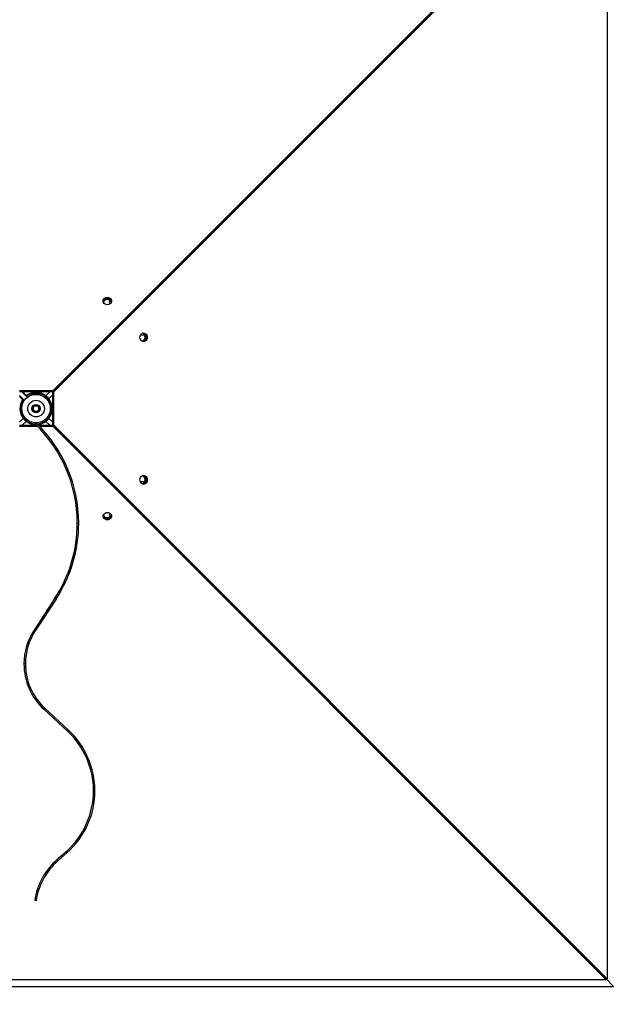
# Model space of a CAD drawing. Units: millimetres. Extents: x 0 to 42, y 0 to 29.8.
# Drawn here: x 12 to 13.2, y 18.9 to 21 of the extents above; entities that cross this region are included whole.
import ezdxf

# ---------------------------------------------------------------- set-up
doc = ezdxf.new("R2010")
doc.units = ezdxf.units.MM
doc.layers.add('LE_NORM', color=179, linetype='Continuous', lineweight=50)
doc.styles.add('SLDTEXTSTYLE0', font='TXT', dxfattribs={"width": 0.605})
doc.dimstyles.new('SLDDIMSTYLE0', dxfattribs={"dimtxt": 0.35, "dimasz": 0.3, "dimexe": 0, "dimexo": 0.0625, "dimgap": 0.0875, "dimtad": 1, "dimdec": 0, "dimlfac": 50, "dimrnd": 1e-09, "dimzin": 12, "dimdsep": 46, "dimtxsty": 'SLDTEXTSTYLE0', "dimsah": 1, "dimcen": 0.09, "dimadec": 0, "dimazin": 3, "dimtfac": 1, "dimtofl": 0, "dimtmove": 0, "dimatfit": 3, "dimfxl": 0, "dimfrac": 2, "dimtolj": 1, "dimtzin": 12, "dimarcsym": 0})

# ---------------------------------------------------------------- blocks, each defined once
blk = doc.blocks.new('_D_11')
at = {"layer": 'LE_NORM'}
for p, q in [((4.6343, 20.8079), (4.6343, 27.9139)), ((23.3127, 17.5598), (23.3127, 27.9139)), ((23.3127, 27.8149), (4.6343, 27.8149))]:
    blk.add_line(p, q, dxfattribs=at)
for points in [[(4.6343, 27.8149), (4.9343, 27.7149), (4.9343, 27.9149)], [(23.3127, 27.8149), (23.0127, 27.9149), (23.0127, 27.7149)]]:
    blk.add_solid(points, dxfattribs=at)
at = {"layer": 'LE_NORM', "insert": (13.6447, 28.266), "char_height": 0.35, "attachment_point": 1, "style": 'SLDTEXTSTYLE0'}
blk.add_mtext('934', dxfattribs=at)
blk = doc.blocks.new('_D_12')
at = {"layer": 'LE_NORM'}
for p, q in [((7.5644, 20.8819), (7.5644, 26.7139)), ((20.2227, 17.5598), (20.2227, 26.7139)), ((7.5644, 26.6149), (20.2227, 26.6149))]:
    blk.add_line(p, q, dxfattribs=at)
for points in [[(7.5644, 26.6149), (7.8644, 26.5149), (7.8644, 26.7149)], [(20.2227, 26.6149), (19.9227, 26.7149), (19.9227, 26.5149)]]:
    blk.add_solid(points, dxfattribs=at)
at = {"layer": 'LE_NORM', "insert": (13.5647, 27.066), "char_height": 0.35, "attachment_point": 1, "style": 'SLDTEXTSTYLE0'}
blk.add_mtext('633', dxfattribs=at)
blk = doc.blocks.new('_D_13')
at = {"layer": 'LE_NORM'}
for p, q in [((18.3218, 26.0149), (24.9226, 26.0149)), ((24.8236, 11.8661), (24.8236, 26.0149)), ((11.2757, 11.8661), (24.9226, 11.8661))]:
    blk.add_line(p, q, dxfattribs=at)
for points in [[(24.8236, 26.0149), (24.7236, 25.7149), (24.9236, 25.7149)], [(24.8236, 11.8661), (24.9236, 12.1661), (24.7236, 12.1661)]]:
    blk.add_solid(points, dxfattribs=at)
at = {"layer": 'LE_NORM', "insert": (24.3724, 18.6116), "char_height": 0.35, "attachment_point": 1, "rotation": 90, "style": 'SLDTEXTSTYLE0'}
blk.add_mtext('707', dxfattribs=at)
blk = doc.blocks.new('_D_14')
at = {"layer": 'LE_NORM'}
for p, q in [((18.0853, 23.1449), (24.0118, 23.1449)), ((23.9127, 23.1449), (23.9127, 14.8324)), ((13.0077, 14.8324), (24.0118, 14.8324))]:
    blk.add_line(p, q, dxfattribs=at)
for points in [[(23.9127, 23.1449), (23.8127, 22.8449), (24.0127, 22.8449)], [(23.9127, 14.8324), (24.0127, 15.1324), (23.8127, 15.1324)]]:
    blk.add_solid(points, dxfattribs=at)
at = {"layer": 'LE_NORM', "insert": (23.4616, 18.6598), "char_height": 0.35, "attachment_point": 1, "rotation": 90, "style": 'SLDTEXTSTYLE0'}
blk.add_mtext('416', dxfattribs=at)

msp = doc.modelspace()

# ---------------------------------------------------------------- linework, layer by layer
at = {"color": 7, "linetype": 'Continuous', "lineweight": 25}
for p, q in [((13.2227, 21.3949), (12.0577, 20.2299)), ((13.2227, 21.3928), (12.0577, 20.2278)), ((12.0577, 20.2278), (13.2227, 21.3928)), ((12.0598, 20.2278), (13.2248, 21.3928)), ((13.2248, 21.3928), (13.2248, 18.9928)), ((12.8247, 20.9948), (12.8247, 20.9948)), ((12.4747, 20.6448), (12.4747, 20.6448)), ((12.2447, 20.3472), (12.2447, 20.3503)), ((12.0577, 20.2299), (11.9877, 20.2299)), ((12.0577, 20.2278), (11.9877, 20.2278)), ((11.9925, 20.2278), (12.0024, 20.218)), ((11.9946, 20.2278), (12.0024, 20.22)), ((12.0577, 20.2278), (12.0577, 20.2299)), ((12.0577, 20.1578), (12.0577, 20.2278)), ((12.0577, 20.2278), (12.0598, 20.2278)), ((12.0598, 20.1578), (12.0598, 20.2278)), ((11.9965, 20.2118), (11.9877, 20.2206)), ((11.9945, 20.2118), (11.9877, 20.2186)), ((11.9965, 20.2118), (11.9945, 20.2118)), ((12.0024, 20.218), (12.0024, 20.22)), ((12.0435, 20.2177), (12.0435, 20.2197)), ((12.0476, 20.2136), (12.0496, 20.2136)), ((12.0158, 20.1928), (12.0193, 20.1988)), ((12.0193, 20.1868), (12.0158, 20.1928)), ((12.0193, 20.1988), (12.0262, 20.1988)), ((12.0262, 20.1868), (12.0193, 20.1868)), ((12.0262, 20.1988), (12.0297, 20.1928)), ((12.0297, 20.1928), (12.0262, 20.1868)), ((11.9979, 20.172), (11.9958, 20.172)), ((12.0019, 20.168), (12.0019, 20.1659)), ((12.0207, 20.1607), (12.0227, 20.1628)), ((12.0435, 20.168), (12.0435, 20.1659)), ((12.0476, 20.172), (12.0496, 20.172)), ((11.9877, 20.1578), (12.0236, 20.1578)), ((11.9877, 20.1558), (12.0256, 20.1558)), ((12.0278, 20.1578), (12.0577, 20.1578)), ((12.0298, 20.1558), (12.0577, 20.1558)), ((12.0577, 20.1578), (12.0577, 20.1558)), ((12.0577, 20.1578), (13.2227, 18.9928)), ((12.0577, 20.1578), (12.0598, 20.1578)), ((13.2227, 18.9928), (12.0577, 20.1578)), ((12.0577, 20.1558), (13.2227, 18.9908)), ((13.2248, 18.9928), (12.0598, 20.1578)), ((12.2447, 20.0354), (12.2447, 20.0385)), ((12.1095, 19.952), (12.1125, 19.952)), ((12.0623, 19.7936), (12.0185, 19.7267)), ((12.0648, 19.792), (12.021, 19.725)), ((12.0648, 19.792), (12.0623, 19.7936)), ((12.021, 19.725), (12.0185, 19.7267)), ((12.4747, 19.7408), (12.4747, 19.7408)), ((12.0003, 19.6555), (11.9973, 19.6555)), ((12.0389, 19.5602), (12.041, 19.5624)), ((12.0389, 19.5602), (12.0888, 19.5139)), ((12.041, 19.5624), (12.0909, 19.5161)), ((12.0888, 19.5139), (12.0909, 19.5161)), ((12.1436, 19.3885), (12.1466, 19.3885)), ((12.8247, 19.3908), (12.8247, 19.3908)), ((12.0858, 19.2604), (12.0665, 19.2434)), ((12.0878, 19.2581), (12.0685, 19.2411)), ((12.0878, 19.2581), (12.0858, 19.2604)), ((12.9652, 19.2503), (12.9652, 19.2503)), ((12.0685, 19.2411), (12.0665, 19.2434)), ((13.0027, 19.2128), (13.0027, 19.2128)), ((13.0027, 19.2128), (13.0027, 19.2128)), ((13.0027, 19.2128), (13.0066, 19.2089)), ((13.0066, 19.2089), (13.0066, 19.2089)), ((13.0066, 19.2089), (13.0066, 19.2089)), ((12.0228, 19.1572), (12.0198, 19.1576)), ((13.2227, 18.9908), (10.8227, 18.9908)), ((13.2387, 18.9768), (13.2227, 18.9928)), ((13.2227, 18.9928), (13.2387, 18.9768)), ((13.2227, 18.9908), (13.2227, 18.9928)), ((13.2248, 18.9928), (13.2227, 18.9928)), ((10.8067, 18.9768), (13.2387, 18.9768))]:
    msp.add_line(p, q, dxfattribs=at)
at = {"color": 8, "linetype": 'Continuous', "lineweight": 25}
for p, q in [((12.0435, 20.2197), (12.0516, 20.2278)), ((12.0577, 20.2217), (12.0496, 20.2136)), ((11.9877, 20.1639), (11.9958, 20.172)), ((12.0019, 20.1659), (11.9938, 20.1578)), ((12.0516, 20.1578), (12.0435, 20.1659)), ((12.0496, 20.172), (12.0577, 20.1639)), ((12.9657, 19.2499), (12.9657, 19.2499))]:
    msp.add_line(p, q, dxfattribs=at)
at = {"color": 7, "linetype": 'Continuous', "lineweight": 25, "flags": 128}
for points in [[(12.1727, 20.4269), (12.1753, 20.4266), (12.1776, 20.4257), (12.1795, 20.4242), (12.1809, 20.4224), (12.1816, 20.4203), (12.1816, 20.4181), (12.1809, 20.416), (12.1795, 20.4141), (12.1776, 20.4127), (12.1753, 20.4117), (12.1727, 20.4114), (12.1702, 20.4117), (12.1679, 20.4127), (12.1659, 20.4141), (12.1645, 20.416), (12.1638, 20.4181), (12.1638, 20.4203), (12.1645, 20.4224), (12.1659, 20.4242), (12.1679, 20.4257), (12.1702, 20.4266), (12.1727, 20.4269)], [(12.1812, 20.4166), (12.181, 20.4186), (12.1801, 20.4207), (12.1785, 20.4224), (12.1764, 20.4236), (12.174, 20.4242), (12.1715, 20.4242), (12.169, 20.4236), (12.1669, 20.4224), (12.1654, 20.4207), (12.1644, 20.4186), (12.1642, 20.4166)], [(12.2568, 20.3428), (12.2565, 20.3403), (12.2556, 20.338), (12.2542, 20.336), (12.2523, 20.3346), (12.2502, 20.3339), (12.248, 20.3339), (12.2459, 20.3346), (12.244, 20.336), (12.2426, 20.338), (12.2417, 20.3403), (12.2413, 20.3428), (12.2417, 20.3454), (12.2426, 20.3477), (12.244, 20.3496), (12.2459, 20.351), (12.248, 20.3517), (12.2502, 20.3517), (12.2523, 20.351), (12.2542, 20.3496), (12.2556, 20.3477), (12.2565, 20.3454), (12.2568, 20.3428)], [(12.2467, 20.3468), (12.2447, 20.3472), (12.2429, 20.3482)], [(12.2465, 20.3343), (12.2485, 20.3345), (12.2506, 20.3355), (12.2523, 20.337), (12.2535, 20.3391), (12.2541, 20.3416), (12.2541, 20.3441), (12.2535, 20.3465), (12.2523, 20.3486), (12.2506, 20.3502), (12.2485, 20.3511), (12.2465, 20.3513)], [(12.2505, 20.3482), (12.2488, 20.3472), (12.2467, 20.3468)], [(12.2568, 20.0428), (12.2565, 20.0403), (12.2556, 20.038), (12.2542, 20.036), (12.2523, 20.0346), (12.2502, 20.0339), (12.248, 20.0339), (12.2459, 20.0346), (12.244, 20.036), (12.2426, 20.038), (12.2417, 20.0403), (12.2413, 20.0428), (12.2417, 20.0454), (12.2426, 20.0477), (12.244, 20.0496), (12.2459, 20.051), (12.248, 20.0517), (12.2502, 20.0517), (12.2523, 20.051), (12.2542, 20.0496), (12.2556, 20.0477), (12.2565, 20.0454), (12.2568, 20.0428)], [(12.2465, 20.0343), (12.2485, 20.0345), (12.2506, 20.0355), (12.2523, 20.037), (12.2535, 20.0391), (12.2541, 20.0416), (12.2541, 20.0441), (12.2535, 20.0465), (12.2523, 20.0486), (12.2506, 20.0502), (12.2485, 20.0511), (12.2465, 20.0513)], [(12.1727, 19.9587), (12.1702, 19.959), (12.1679, 19.96), (12.1659, 19.9614), (12.1645, 19.9633), (12.1638, 19.9654), (12.1638, 19.9676), (12.1645, 19.9697), (12.1659, 19.9715), (12.1679, 19.973), (12.1702, 19.9739), (12.1727, 19.9742), (12.1753, 19.9739), (12.1776, 19.973), (12.1795, 19.9715), (12.1809, 19.9697), (12.1816, 19.9676), (12.1816, 19.9654), (12.1809, 19.9633), (12.1795, 19.9614), (12.1776, 19.96), (12.1753, 19.959), (12.1727, 19.9587)], [(12.1642, 19.969), (12.1644, 19.967), (12.1654, 19.965), (12.1669, 19.9633), (12.169, 19.962), (12.1715, 19.9614), (12.174, 19.9614), (12.1764, 19.962), (12.1785, 19.9633), (12.1801, 19.965), (12.181, 19.967), (12.1812, 19.969)]]:
    msp.add_lwpolyline(points, dxfattribs=at)
at = {"color": 7, "linetype": 'Continuous', "lineweight": 25}
for radius in [0.03, 0.0175, 0.00875]:
    msp.add_circle((12.0227, 20.1928), radius, dxfattribs=at)
for centre, radius, start, end in [((12.1721, 20.4164), 0.00853, 86.0772, 167.9242), ((12.1723, 20.414), 0.00825, 87.0602, 164.1231), ((12.1733, 20.4164), 0.00853, 12.0758, 93.9228), ((12.1732, 20.4141), 0.00816, 15.3544, 93.4623), ((12.1827, 20.4168), 0.006, 140.4999, 219.8625), ((12.244, 20.3432), 0.00825, 357.0602, 74.1231), ((12.2463, 20.3434), 0.00853, 356.0772, 77.9242), ((12.244, 20.3423), 0.00816, 285.3544, 3.4623), ((12.2463, 20.3422), 0.00853, 282.0758, 3.9228), ((12.0227, 20.1928), 0.034, 52.3041, 126.8039), ((12.0227, 20.1908), 0.034, 52.3041, 126.8039), ((12.0227, 20.1928), 0.034, 146.1001, 217.6959), ((12.0248, 20.1928), 0.034, 146.1001, 217.6959), ((12.0207, 20.1928), 0.034, 322.3041, 37.6959), ((12.0227, 20.1928), 0.034, 322.3041, 37.6959), ((12.0227, 20.1928), 0.006, 150, 210), ((12.0227, 20.1928), 0.006, 90, 150), ((12.0227, 20.1928), 0.006, 210, 270), ((12.0227, 20.1928), 0.006, 30, 90), ((12.0227, 20.1928), 0.006, 270, 330), ((12.0227, 20.1928), 0.006, 330, 30), ((12.0227, 20.1949), 0.034, 232.3041, 266.8998), ((12.0227, 20.1928), 0.034, 232.3041, 269.6866), ((11.8201, 19.952), 0.2894, 360, 46.1264), ((11.8201, 19.952), 0.2924, 360, 46.1264), ((12.0227, 20.1949), 0.034, 273.3107, 307.6959), ((12.0227, 20.1928), 0.034, 276.5185, 307.6959), ((12.2467, 20.0328), 0.006, 50.4999, 129.8625), ((12.244, 20.0432), 0.00825, 357.0602, 74.1231), ((12.244, 20.0423), 0.00816, 285.3544, 3.4623), ((12.2463, 20.0434), 0.00853, 356.0772, 77.9242), ((12.2463, 20.0422), 0.00853, 282.0758, 3.9228), ((12.1721, 19.9693), 0.00853, 192.0758, 273.9228), ((12.1722, 19.9715), 0.00816, 195.3544, 273.4623), ((12.1732, 19.9716), 0.00825, 267.0602, 344.1231), ((12.1733, 19.9693), 0.00853, 266.0772, 347.9242), ((12.1827, 19.9688), 0.006, 140.1375, 219.5001), ((11.8201, 19.952), 0.2894, 326.8144, 360), ((11.8201, 19.952), 0.2924, 326.8144, 360), ((12.1273, 19.6555), 0.13, 146.8144, 180), ((12.1273, 19.6555), 0.127, 146.8144, 180), ((12.1273, 19.6555), 0.13, 180, 227.1844), ((12.1273, 19.6555), 0.127, 180, 227.1844), ((11.9726, 19.3885), 0.171, 360, 47.1844), ((11.9726, 19.3885), 0.174, 360, 47.1844), ((11.9726, 19.3885), 0.171, 311.4544, 360), ((11.9726, 19.3885), 0.174, 311.4544, 360), ((12.1612, 19.1362), 0.143, 131.4544, 171.3619), ((12.1612, 19.1362), 0.14, 131.4544, 171.3619)]:
    msp.add_arc(centre, radius, start, end, dxfattribs=at)
for points, knots in [([(12.0435, 20.2197), (12.0437, 20.2196), (12.0449, 20.2186), (12.0471, 20.2166), (12.0488, 20.2146), (12.0496, 20.2136)], [0, 0, 0, 0, 0.086104, 0.543042, 1, 1, 1, 1]), ([(12.0435, 20.2177), (12.0443, 20.2171), (12.0457, 20.2158), (12.047, 20.2144), (12.0476, 20.2136)], [0, 0, 0, 0, 0.500094, 1, 1, 1, 1]), ([(12.0019, 20.1659), (12.0018, 20.1661), (12.0006, 20.167), (11.9983, 20.169), (11.9967, 20.171), (11.9958, 20.172)], [0, 0, 0, 0, 0.086104, 0.543042, 1, 1, 1, 1]), ([(12.0019, 20.168), (12.0012, 20.1686), (11.9997, 20.1698), (11.9985, 20.1713), (11.9979, 20.172)], [0, 0, 0, 0, 0.5000941, 1, 1, 1, 1]), ([(12.0496, 20.172), (12.0495, 20.1718), (12.0486, 20.1707), (12.0465, 20.1684), (12.0445, 20.1668), (12.0435, 20.1659)], [0, 0, 0, 0, 0.086104, 0.543042, 1, 1, 1, 1]), ([(12.0476, 20.172), (12.047, 20.1713), (12.0457, 20.1698), (12.0443, 20.1686), (12.0435, 20.168)], [0, 0, 0, 0, 0.500094, 1, 1, 1, 1])]:
    msp.add_open_spline(points, degree=3, knots=knots, dxfattribs=at)

# ---------------------------------------------------------------- dimensions: what is measured, and where the dimension line sits
at = {"layer": 'LE_NORM'}
dim = msp.add_linear_dim(base=(4.6343, 27.8149), p1=(23.3127, 17.4608), p2=(4.6343, 20.7088), dimstyle='SLDDIMSTYLE0', dxfattribs=at)
dim.commit()
dim.dimension.update_dxf_attribs({"geometry": '_D_11', "text_midpoint": (13.9735, 27.8149), "dimtype": 160})
for base, p1, p2, angle, picture, middle in [((20.2227, 26.6149), (7.5644, 20.7828), (20.2227, 17.4608), 0, '_D_12', (13.8936, 26.6149)), ((24.8236, 26.0149), (11.1766, 11.8661), (18.2227, 26.0149), 90, '_D_13', (24.8236, 18.9405)), ((23.9127, 14.8324), (17.9863, 23.1449), (12.9087, 14.8324), 90, '_D_14', (23.9127, 18.9886))]:
    dim = msp.add_linear_dim(base=base, p1=p1, p2=p2, angle=angle, dimstyle='SLDDIMSTYLE0', dxfattribs=at)
    dim.commit()
    dim.dimension.update_dxf_attribs({"geometry": picture, "text_midpoint": middle, "dimtype": 160})

doc.saveas('drawing.dxf')
